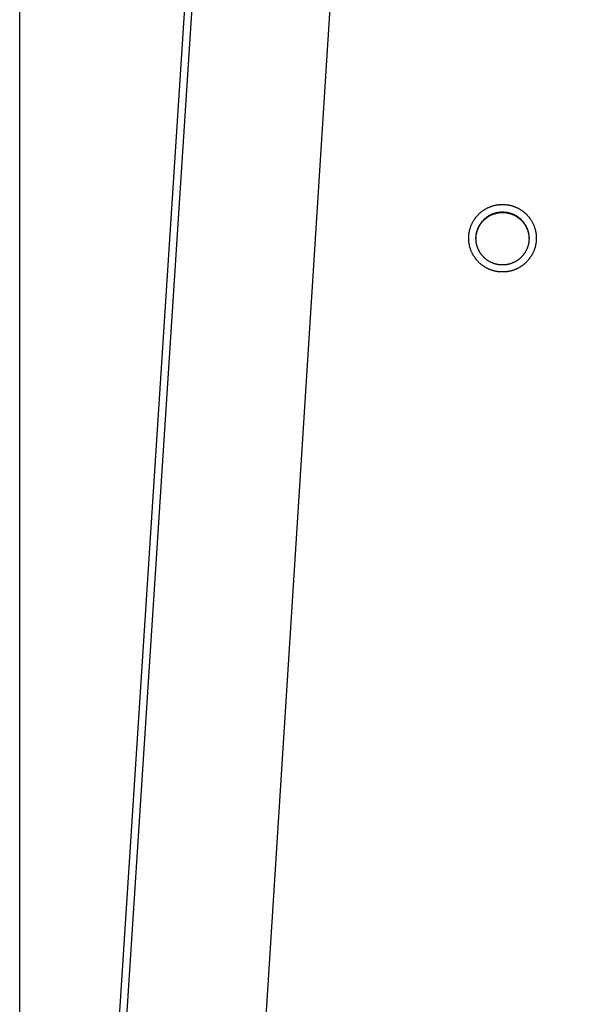
# Model space of a CAD drawing. Extents: x 682 to 2292, y -1317 to -150.
# Drawn here: x 862 to 900, y -518 to -450 of the extents above; entities that cross this region are included whole.
import ezdxf

# ---------------------------------------------------------------- set-up
doc = ezdxf.new("R2010")
doc.units = 0
doc.layers.get('Defpoints').update_dxf_attribs({"linetype": 'CONTINUOUS'})
doc.layers.add('0_COMPONENTS', color=7, linetype='CONTINUOUS')
doc.layers.add('1', color=7, linetype='CONTINUOUS')
doc.styles.add('MOJI_1', font='txt.shx')
doc.dimstyles.new('DIM', dxfattribs={"dimtxt": 16, "dimasz": 16, "dimexe": 5, "dimexo": 5, "dimgap": 5, "dimtad": 1, "dimdec": 3, "dimdsep": 46, "dimtxsty": 'MOJI_1', "dimcen": 0.09, "dimclrd": 2, "dimclre": 2, "dimclrt": 2, "dimadec": 0, "dimazin": 0, "dimtfac": 1, "dimtdec": 3, "dimtmove": 0, "dimatfit": 3, "dimfxl": 1, "dimtolj": 1, "dimtzin": 0, "dimarcsym": 0})

# ---------------------------------------------------------------- blocks, each defined once
blk = doc.blocks.new('*D4')
at = {"layer": '1', "color": 2, "lineweight": -2}
for p, q in [((862.395, -554.7), (862.395, -305.693)), ((1059.895, -367.403), (1059.895, -305.693)), ((1043.895, -310.693), (878.395, -310.693))]:
    blk.add_line(p, q, dxfattribs=at)
at = {"layer": '1', "color": 2}
for points in [[(878.395, -308.026), (878.395, -313.359), (862.395, -310.693)], [(1043.895, -308.026), (1043.895, -313.359), (1059.895, -310.693)]]:
    blk.add_solid(points, dxfattribs=at)
at = {"layer": 'Defpoints', "color": 0}
for p in [(862.395, -310.693), (1059.895, -372.403), (862.395, -559.7)]:
    blk.add_point(p, dxfattribs=at)
at = {"layer": '1', "color": 2, "insert": (961.145, -297.693), "char_height": 16, "attachment_point": 5, "style": 'MOJI_1'}
blk.add_mtext('\\A1;197.5', dxfattribs=at)

msp = doc.modelspace()

# ---------------------------------------------------------------- linework, layer by layer
at = {"layer": '0_COMPONENTS', "color": 7, "linetype": 'Continuous'}
for p, q in [((875.0651, -428.6678), (867.8881, -539.7001)), ((876.8374, -558.2781), (884.463, -438.3061))]:
    msp.add_line(p, q, dxfattribs=at)
at = {"layer": '0_COMPONENTS', "color": 9, "linetype": 'Continuous'}
msp.add_line((875.5211, -429.3643), (868.3882, -539.7001), dxfattribs=at)
for points in [[(893.2703, -465.2751), (893.2714, -465.238), (893.2726, -465.201), (893.274, -465.1639), (893.2759, -465.1269), (893.2781, -465.09), (893.2815, -465.0475), (893.2846, -465.0162), (893.289, -464.9794), (893.294, -464.9426), (893.2996, -464.906), (893.3059, -464.8694), (893.315, -464.822), (893.3202, -464.7967), (893.3281, -464.7605), (893.3366, -464.7244), (893.3457, -464.6885), (893.3553, -464.6527), (893.3704, -464.6007), (893.3763, -464.5816), (893.3876, -464.5463), (893.3995, -464.5112), (893.412, -464.4763), (893.4251, -464.4416), (893.4386, -464.4071), (893.4473, -464.386), (893.4675, -464.3388), (893.4827, -464.305), (893.4984, -464.2714), (893.5147, -464.2381), (893.5315, -464.2051), (893.5449, -464.1798), (893.5667, -464.1399), (893.5851, -464.1077), (893.604, -464.0758), (893.6234, -464.0442), (893.6432, -464.0129), (893.6622, -463.9842), (893.6845, -463.9513), (893.7059, -463.9211), (893.7277, -463.8911), (893.7501, -463.8615), (893.7729, -463.8323), (893.7981, -463.801), (893.8198, -463.7749), (893.844, -463.7468), (893.8686, -463.7191), (893.8936, -463.6918), (893.9191, -463.6649), (893.9513, -463.6321), (893.9713, -463.6123), (893.9981, -463.5866), (894.0252, -463.5614), (894.0528, -463.5366), (894.0807, -463.5122), (894.1204, -463.4789), (894.1377, -463.4648), (894.1668, -463.4418), (894.1962, -463.4193), (894.226, -463.3972), (894.2561, -463.3757), (894.2866, -463.3546), (894.3036, -463.3431), (894.3486, -463.3138), (894.38, -463.2942), (894.4118, -463.2751), (894.4438, -463.2565), (894.4762, -463.2384), (894.4993, -463.2259), (894.5417, -463.2038), (894.5749, -463.1873), (894.6083, -463.1713), (894.642, -463.1558), (894.6759, -463.1409), (894.7056, -463.1284), (894.7445, -463.1127), (894.7791, -463.0994), (894.8139, -463.0867), (894.8489, -463.0745), (894.8841, -463.0629), (894.9204, -463.0516), (894.9551, -463.0414), (894.9908, -463.0314), (895.0266, -463.0221), (895.0626, -463.0133), (895.0988, -463.0051), (895.1417, -462.9961), (895.1715, -462.9904), (895.208, -462.984), (895.2446, -462.9781), (895.2812, -462.9728), (895.318, -462.9681), (895.3674, -462.9627), (895.3917, -462.9604), (895.4287, -462.9575), (895.4657, -462.9551), (895.5027, -462.9533), (895.5397, -462.9522), (895.5768, -462.9516), (895.5953, -462.9515), (895.6509, -462.9522), (895.688, -462.9533), (895.725, -462.9551), (895.762, -462.9575), (895.7989, -462.9604), (895.8232, -462.9627), (895.8727, -462.9681), (895.9094, -462.9728), (895.9461, -462.9781), (895.9827, -462.984), (896.0192, -462.9904), (896.0489, -462.9961), (896.0919, -463.0051), (896.128, -463.0133), (896.164, -463.0221), (896.1999, -463.0314), (896.2356, -463.0414), (896.2702, -463.0516), (896.3065, -463.0629), (896.3417, -463.0745), (896.3768, -463.0867), (896.4116, -463.0994), (896.4462, -463.1127), (896.4851, -463.1284), (896.5147, -463.1409), (896.5486, -463.1558), (896.5823, -463.1713), (896.6158, -463.1873), (896.6489, -463.2038), (896.6913, -463.2259), (896.7145, -463.2384), (896.7468, -463.2565), (896.7789, -463.2751), (896.8107, -463.2942), (896.8421, -463.3138), (896.887, -463.3431), (896.904, -463.3546), (896.9345, -463.3757), (896.9647, -463.3972), (896.9944, -463.4193), (897.0239, -463.4418), (897.0529, -463.4648), (897.0703, -463.4789), (897.11, -463.5122), (897.1379, -463.5366), (897.1654, -463.5614), (897.1926, -463.5866), (897.2193, -463.6123), (897.2394, -463.6321), (897.2716, -463.6649), (897.297, -463.6918), (897.3221, -463.7191), (897.3467, -463.7468), (897.3708, -463.7749), (897.3926, -463.801), (897.4178, -463.8323), (897.4406, -463.8615), (897.4629, -463.8911), (897.4848, -463.9211), (897.5061, -463.9513), (897.5285, -463.9842), (897.5474, -464.0129), (897.5673, -464.0442), (897.5867, -464.0758), (897.6056, -464.1077), (897.624, -464.1399), (897.6458, -464.1798), (897.6591, -464.2051), (897.676, -464.2381), (897.6922, -464.2714), (897.708, -464.305), (897.7232, -464.3388), (897.7434, -464.386), (897.752, -464.4071), (897.7656, -464.4416), (897.7786, -464.4763), (897.7911, -464.5112), (897.803, -464.5463), (897.8144, -464.5816), (897.8202, -464.6007), (897.8353, -464.6527), (897.845, -464.6885), (897.854, -464.7244), (897.8625, -464.7605), (897.8705, -464.7967), (897.8757, -464.822), (897.8848, -464.8694), (897.891, -464.906), (897.8967, -464.9426), (897.9017, -464.9794), (897.906, -465.0162), (897.9091, -465.0475), (897.9125, -465.09), (897.9148, -465.1269), (897.9166, -465.1639), (897.9181, -465.201), (897.9193, -465.238), (897.9203, -465.2751)], [(893.7703, -465.2925), (893.7712, -465.2634), (893.7721, -465.2344), (893.7732, -465.2053), (893.7747, -465.1762), (893.7765, -465.1472), (893.7791, -465.1139), (893.7816, -465.0893), (893.785, -465.0604), (893.7889, -465.0316), (893.7933, -465.0028), (893.7983, -464.9741), (893.8054, -464.9368), (893.8095, -464.917), (893.8157, -464.8886), (893.8224, -464.8603), (893.8295, -464.8321), (893.8371, -464.804), (893.8489, -464.7631), (893.8535, -464.7482), (893.8624, -464.7205), (893.8718, -464.6929), (893.8816, -464.6655), (893.8918, -464.6383), (893.9024, -464.6112), (893.9092, -464.5946), (893.9251, -464.5576), (893.937, -464.5311), (893.9494, -464.5047), (893.9622, -464.4786), (893.9753, -464.4527), (893.9858, -464.4328), (894.003, -464.4015), (894.0174, -464.3762), (894.0322, -464.3512), (894.0474, -464.3264), (894.0631, -464.3018), (894.0779, -464.2792), (894.0954, -464.2535), (894.1122, -464.2297), (894.1294, -464.2062), (894.1469, -464.183), (894.1648, -464.16), (894.1846, -464.1355), (894.2016, -464.115), (894.2206, -464.0929), (894.2399, -464.0712), (894.2596, -464.0497), (894.2796, -464.0286), (894.3049, -464.0028), (894.3206, -463.9873), (894.3416, -463.9672), (894.3629, -463.9474), (894.3845, -463.9279), (894.4064, -463.9088), (894.4376, -463.8826), (894.4512, -463.8716), (894.474, -463.8535), (894.4971, -463.8358), (894.5205, -463.8185), (894.5441, -463.8016), (894.5681, -463.785), (894.5814, -463.776), (894.6167, -463.7531), (894.6414, -463.7377), (894.6663, -463.7227), (894.6915, -463.7081), (894.7169, -463.6939), (894.735, -463.684), (894.7683, -463.6667), (894.7943, -463.6537), (894.8206, -463.6412), (894.847, -463.629), (894.8737, -463.6173), (894.8969, -463.6075), (894.9275, -463.5952), (894.9546, -463.5847), (894.982, -463.5747), (895.0094, -463.5652), (895.0371, -463.5561), (895.0656, -463.5472), (895.0927, -463.5392), (895.1208, -463.5314), (895.1489, -463.524), (895.1772, -463.5172), (895.2056, -463.5107), (895.2393, -463.5037), (895.2626, -463.4992), (895.2913, -463.4941), (895.32, -463.4895), (895.3488, -463.4854), (895.3776, -463.4817), (895.4165, -463.4774), (895.4355, -463.4757), (895.4645, -463.4733), (895.4936, -463.4715), (895.5226, -463.4701), (895.5517, -463.4692), (895.5953, -463.4686), (895.6099, -463.4687), (895.639, -463.4692), (895.6681, -463.4701), (895.6971, -463.4715), (895.7261, -463.4733), (895.7551, -463.4757), (895.7742, -463.4774), (895.813, -463.4817), (895.8419, -463.4854), (895.8707, -463.4895), (895.8994, -463.4941), (895.9281, -463.4992), (895.9514, -463.5037), (895.9851, -463.5107), (896.0135, -463.5172), (896.0417, -463.524), (896.0699, -463.5314), (896.0979, -463.5392), (896.1251, -463.5472), (896.1536, -463.5561), (896.1812, -463.5652), (896.2087, -463.5747), (896.236, -463.5847), (896.2632, -463.5952), (896.2937, -463.6075), (896.317, -463.6173), (896.3436, -463.629), (896.3701, -463.6412), (896.3963, -463.6537), (896.4224, -463.6667), (896.4556, -463.684), (896.4738, -463.6939), (896.4992, -463.7081), (896.5244, -463.7227), (896.5493, -463.7377), (896.574, -463.7531), (896.6092, -463.776), (896.6226, -463.785), (896.6465, -463.8016), (896.6702, -463.8185), (896.6936, -463.8358), (896.7167, -463.8535), (896.7395, -463.8716), (896.7531, -463.8826), (896.7842, -463.9088), (896.8062, -463.9279), (896.8278, -463.9474), (896.8491, -463.9672), (896.8701, -463.9873), (896.8858, -464.0028), (896.9111, -464.0286), (896.9311, -464.0497), (896.9507, -464.0712), (896.97, -464.0929), (896.989, -464.115), (897.0061, -464.1355), (897.0259, -464.16), (897.0438, -464.183), (897.0613, -464.2062), (897.0784, -464.2297), (897.0952, -464.2535), (897.1128, -464.2792), (897.1276, -464.3018), (897.1432, -464.3264), (897.1584, -464.3512), (897.1733, -464.3762), (897.1877, -464.4015), (897.2048, -464.4328), (897.2153, -464.4527), (897.2285, -464.4786), (897.2413, -464.5047), (897.2537, -464.5311), (897.2656, -464.5576), (897.2814, -464.5946), (897.2882, -464.6112), (897.2989, -464.6383), (897.3091, -464.6655), (897.3189, -464.6929), (897.3283, -464.7205), (897.3372, -464.7482), (897.3418, -464.7631), (897.3536, -464.804), (897.3612, -464.8321), (897.3683, -464.8603), (897.375, -464.8886), (897.3812, -464.917), (897.3853, -464.9368), (897.3924, -464.9741), (897.3973, -465.0028), (897.4018, -465.0316), (897.4057, -465.0604), (897.4091, -465.0893), (897.4115, -465.1139), (897.4142, -465.1472), (897.416, -465.1762), (897.4174, -465.2053), (897.4185, -465.2344), (897.4195, -465.2634), (897.4203, -465.2925)], [(897.9203, -465.2751), (897.9193, -465.3121), (897.9181, -465.3492), (897.9166, -465.3862), (897.9148, -465.4232), (897.9125, -465.4602), (897.9091, -465.5027), (897.906, -465.534), (897.9017, -465.5708), (897.8967, -465.6075), (897.891, -465.6442), (897.8848, -465.6807), (897.8757, -465.7282), (897.8705, -465.7535), (897.8625, -465.7897), (897.854, -465.8258), (897.845, -465.8617), (897.8353, -465.8975), (897.8202, -465.9495), (897.8144, -465.9686), (897.803, -466.0039), (897.7911, -466.039), (897.7786, -466.0739), (897.7656, -466.1086), (897.752, -466.1431), (897.7434, -466.1642), (897.7232, -466.2114), (897.708, -466.2452), (897.6922, -466.2787), (897.676, -466.312), (897.6591, -466.345), (897.6458, -466.3704), (897.624, -466.4103), (897.6056, -466.4425), (897.5867, -466.4744), (897.5673, -466.506), (897.5474, -466.5372), (897.5285, -466.566), (897.5061, -466.5988), (897.4848, -466.6291), (897.4629, -466.659), (897.4406, -466.6886), (897.4178, -466.7179), (897.3926, -466.7492), (897.3708, -466.7752), (897.3467, -466.8033), (897.3221, -466.831), (897.297, -466.8584), (897.2716, -466.8853), (897.2394, -466.9181), (897.2193, -466.9379), (897.1926, -466.9636), (897.1654, -466.9888), (897.1379, -467.0136), (897.11, -467.038), (897.0703, -467.0712), (897.0529, -467.0853), (897.0239, -467.1083), (896.9944, -467.1309), (896.9647, -467.1529), (896.9345, -467.1745), (896.904, -467.1956), (896.887, -467.2071), (896.8421, -467.2363), (896.8107, -467.2559), (896.7789, -467.2751), (896.7468, -467.2937), (896.7145, -467.3117), (896.6913, -467.3243), (896.6489, -467.3464), (896.6158, -467.3629), (896.5823, -467.3789), (896.5486, -467.3944), (896.5147, -467.4093), (896.4851, -467.4218), (896.4462, -467.4375), (896.4116, -467.4508), (896.3768, -467.4635), (896.3417, -467.4757), (896.3065, -467.4873), (896.2702, -467.4986), (896.2356, -467.5088), (896.1999, -467.5187), (896.164, -467.5281), (896.128, -467.5369), (896.0919, -467.5451), (896.0489, -467.554), (896.0192, -467.5597), (895.9827, -467.5662), (895.9461, -467.5721), (895.9094, -467.5774), (895.8727, -467.5821), (895.8232, -467.5875), (895.7989, -467.5897), (895.762, -467.5927), (895.725, -467.595), (895.688, -467.5968), (895.6509, -467.598), (895.6139, -467.5986), (895.5953, -467.5987), (895.5397, -467.598), (895.5027, -467.5968), (895.4657, -467.595), (895.4287, -467.5927), (895.3917, -467.5897), (895.3674, -467.5875), (895.318, -467.5821), (895.2812, -467.5774), (895.2446, -467.5721), (895.208, -467.5662), (895.1715, -467.5597), (895.1417, -467.554), (895.0988, -467.5451), (895.0626, -467.5369), (895.0266, -467.5281), (894.9908, -467.5187), (894.9551, -467.5088), (894.9204, -467.4986), (894.8841, -467.4873), (894.8489, -467.4757), (894.8139, -467.4635), (894.7791, -467.4508), (894.7445, -467.4375), (894.7056, -467.4218), (894.6759, -467.4093), (894.642, -467.3944), (894.6083, -467.3789), (894.5749, -467.3629), (894.5417, -467.3464), (894.4993, -467.3243), (894.4762, -467.3117), (894.4438, -467.2937), (894.4118, -467.2751), (894.38, -467.2559), (894.3486, -467.2363), (894.3036, -467.2071), (894.2866, -467.1956), (894.2561, -467.1745), (894.226, -467.1529), (894.1962, -467.1309), (894.1668, -467.1083), (894.1377, -467.0853), (894.1204, -467.0712), (894.0807, -467.038), (894.0528, -467.0136), (894.0252, -466.9888), (893.9981, -466.9636), (893.9713, -466.9379), (893.9513, -466.9181), (893.9191, -466.8853), (893.8936, -466.8584), (893.8686, -466.831), (893.844, -466.8033), (893.8198, -466.7752), (893.7981, -466.7492), (893.7729, -466.7179), (893.7501, -466.6886), (893.7277, -466.659), (893.7059, -466.6291), (893.6845, -466.5988), (893.6622, -466.566), (893.6432, -466.5372), (893.6234, -466.506), (893.604, -466.4744), (893.5851, -466.4425), (893.5667, -466.4103), (893.5449, -466.3704), (893.5315, -466.345), (893.5147, -466.312), (893.4984, -466.2787), (893.4827, -466.2452), (893.4675, -466.2114), (893.4473, -466.1642), (893.4386, -466.1431), (893.4251, -466.1086), (893.412, -466.0739), (893.3995, -466.039), (893.3876, -466.0039), (893.3763, -465.9686), (893.3704, -465.9495), (893.3553, -465.8975), (893.3457, -465.8617), (893.3366, -465.8258), (893.3281, -465.7897), (893.3202, -465.7535), (893.315, -465.7282), (893.3059, -465.6807), (893.2996, -465.6442), (893.294, -465.6075), (893.289, -465.5708), (893.2846, -465.534), (893.2815, -465.5027), (893.2781, -465.4602), (893.2759, -465.4232), (893.274, -465.3862), (893.2726, -465.3492), (893.2714, -465.3121), (893.2703, -465.2751)]]:
    msp.add_lwpolyline(points, dxfattribs=at)
at = {"layer": '0_COMPONENTS', "color": 7, "linetype": 'Continuous'}
for points in [[(893.7707, -465.2926), (893.772, -465.2638), (893.7735, -465.2351), (893.7752, -465.2064), (893.7771, -465.1778), (893.7794, -465.1491), (893.7826, -465.1163), (893.7855, -465.092), (893.7893, -465.0636), (893.7937, -465.0351), (893.7986, -465.0068), (893.8039, -464.9786), (893.8116, -464.9419), (893.8159, -464.9223), (893.8226, -464.8944), (893.8296, -464.8665), (893.8371, -464.8388), (893.845, -464.8111), (893.8573, -464.771), (893.8621, -464.7563), (893.8713, -464.729), (893.881, -464.702), (893.8911, -464.675), (893.9016, -464.6483), (893.9125, -464.6217), (893.9194, -464.6054), (893.9356, -464.5691), (893.9477, -464.543), (893.9603, -464.5172), (893.9733, -464.4915), (893.9867, -464.4661), (893.9973, -464.4466), (894.0146, -464.4159), (894.0292, -464.3911), (894.0441, -464.3666), (894.0595, -464.3423), (894.0752, -464.3182), (894.0901, -464.2961), (894.1078, -464.2708), (894.1246, -464.2475), (894.1418, -464.2245), (894.1594, -464.2018), (894.1773, -464.1793), (894.1971, -464.1553), (894.2142, -464.1352), (894.2332, -464.1136), (894.2525, -464.0923), (894.2721, -464.0714), (894.292, -464.0507), (894.3173, -464.0255), (894.3329, -464.0103), (894.3539, -463.9906), (894.3751, -463.9712), (894.3966, -463.9522), (894.4184, -463.9335), (894.4494, -463.9079), (894.463, -463.8971), (894.4856, -463.8794), (894.5086, -463.8622), (894.5318, -463.8452), (894.5553, -463.8287), (894.5791, -463.8125), (894.5923, -463.8037), (894.6273, -463.7813), (894.6518, -463.7662), (894.6765, -463.7515), (894.7015, -463.7373), (894.7266, -463.7234), (894.7447, -463.7138), (894.7776, -463.6969), (894.8034, -463.6842), (894.8294, -463.6719), (894.8556, -463.6601), (894.882, -463.6486), (894.905, -463.639), (894.9352, -463.627), (894.9621, -463.6168), (894.9891, -463.6071), (895.0163, -463.5978), (895.0436, -463.5889), (895.0718, -463.5802), (895.0987, -463.5724), (895.1264, -463.5648), (895.1543, -463.5576), (895.1822, -463.5509), (895.2102, -463.5446), (895.2436, -463.5377), (895.2666, -463.5334), (895.2949, -463.5284), (895.3233, -463.5239), (895.3518, -463.5199), (895.3803, -463.5162), (895.4186, -463.5121), (895.4375, -463.5104), (895.4661, -463.5081), (895.4948, -463.5063), (895.5235, -463.5049), (895.5522, -463.504), (895.5953, -463.5035), (895.6097, -463.5036), (895.6384, -463.504), (895.6672, -463.5049), (895.6959, -463.5063), (895.7246, -463.5081), (895.7532, -463.5104), (895.772, -463.5121), (895.8104, -463.5162), (895.8389, -463.5199), (895.8674, -463.5239), (895.8957, -463.5284), (895.924, -463.5334), (895.9471, -463.5377), (895.9804, -463.5446), (896.0085, -463.5509), (896.0364, -463.5576), (896.0642, -463.5648), (896.092, -463.5724), (896.1188, -463.5802), (896.147, -463.5889), (896.1743, -463.5978), (896.2015, -463.6071), (896.2286, -463.6168), (896.2554, -463.627), (896.2857, -463.639), (896.3087, -463.6486), (896.3351, -463.6601), (896.3613, -463.6719), (896.3872, -463.6842), (896.413, -463.6969), (896.446, -463.7138), (896.464, -463.7234), (896.4892, -463.7373), (896.5141, -463.7515), (896.5389, -463.7662), (896.5634, -463.7813), (896.5983, -463.8037), (896.6116, -463.8125), (896.6354, -463.8287), (896.6588, -463.8452), (896.6821, -463.8622), (896.705, -463.8794), (896.7277, -463.8971), (896.7413, -463.9079), (896.7722, -463.9335), (896.7941, -463.9522), (896.8156, -463.9712), (896.8368, -463.9906), (896.8577, -464.0103), (896.8734, -464.0255), (896.8986, -464.0507), (896.9186, -464.0714), (896.9382, -464.0923), (896.9575, -464.1136), (896.9765, -464.1352), (896.9935, -464.1553), (897.0134, -464.1793), (897.0313, -464.2018), (897.0489, -464.2245), (897.0661, -464.2475), (897.0829, -464.2708), (897.1005, -464.2961), (897.1155, -464.3182), (897.1312, -464.3423), (897.1465, -464.3666), (897.1615, -464.3911), (897.1761, -464.4159), (897.1934, -464.4466), (897.204, -464.4661), (897.2174, -464.4915), (897.2304, -464.5172), (897.2429, -464.543), (897.2551, -464.5691), (897.2712, -464.6054), (897.2782, -464.6217), (897.2891, -464.6483), (897.2996, -464.675), (897.3097, -464.702), (897.3193, -464.729), (897.3285, -464.7563), (897.3333, -464.771), (897.3457, -464.8111), (897.3536, -464.8388), (897.361, -464.8665), (897.3681, -464.8944), (897.3747, -464.9223), (897.3791, -464.9419), (897.3867, -464.9786), (897.3921, -465.0068), (897.397, -465.0351), (897.4013, -465.0636), (897.4052, -465.092), (897.408, -465.1163), (897.4113, -465.1491), (897.4136, -465.1778), (897.4155, -465.2064), (897.4172, -465.2351), (897.4186, -465.2638), (897.42, -465.2926)], [(897.4203, -465.2925), (897.4195, -465.3216), (897.4185, -465.3507), (897.4174, -465.3798), (897.416, -465.4088), (897.4142, -465.4378), (897.4115, -465.4711), (897.4091, -465.4958), (897.4057, -465.5246), (897.4018, -465.5535), (897.3973, -465.5822), (897.3924, -465.6109), (897.3853, -465.6481), (897.3812, -465.668), (897.3749, -465.6964), (897.3683, -465.7248), (897.3612, -465.753), (897.3536, -465.7811), (897.3418, -465.8218), (897.3371, -465.8368), (897.3282, -465.8645), (897.3189, -465.8921), (897.3091, -465.9195), (897.2989, -465.9467), (897.2882, -465.9738), (897.2815, -465.9903), (897.2656, -466.0274), (897.2536, -466.0539), (897.2413, -466.0803), (897.2285, -466.1064), (897.2153, -466.1323), (897.2049, -466.1521), (897.1877, -466.1835), (897.1732, -466.2088), (897.1584, -466.2338), (897.1432, -466.2586), (897.1276, -466.2831), (897.1128, -466.3056), (897.0952, -466.3315), (897.0784, -466.3552), (897.0613, -466.3787), (897.0437, -466.402), (897.0258, -466.4249), (897.0061, -466.4493), (896.989, -466.4699), (896.97, -466.492), (896.9507, -466.5137), (896.931, -466.5352), (896.911, -466.5563), (896.8859, -466.5819), (896.87, -466.5976), (896.849, -466.6177), (896.8277, -466.6375), (896.8061, -466.657), (896.7842, -466.6761), (896.7532, -466.7021), (896.7394, -466.7133), (896.7166, -466.7313), (896.6935, -466.749), (896.6701, -466.7663), (896.6465, -466.7833), (896.6225, -466.7998), (896.6093, -466.8087), (896.5739, -466.8318), (896.5492, -466.8472), (896.5243, -466.8622), (896.4992, -466.8768), (896.4738, -466.891), (896.4557, -466.9007), (896.4223, -466.9181), (896.3963, -466.9311), (896.37, -466.9437), (896.3436, -466.9558), (896.317, -466.9675), (896.2938, -466.9773), (896.2631, -466.9896), (896.236, -467.0001), (896.2087, -467.01), (896.1812, -467.0196), (896.1536, -467.0287), (896.1251, -467.0376), (896.0979, -467.0456), (896.0698, -467.0534), (896.0417, -467.0607), (896.0134, -467.0676), (895.9851, -467.074), (895.9514, -467.0811), (895.928, -467.0856), (895.8994, -467.0906), (895.8707, -467.0952), (895.8419, -467.0994), (895.813, -467.1031), (895.7742, -467.1073), (895.7551, -467.1091), (895.7261, -467.1114), (895.6971, -467.1133), (895.668, -467.1147), (895.639, -467.1156), (895.5953, -467.1161), (895.5808, -467.1161), (895.5517, -467.1156), (895.5226, -467.1147), (895.4936, -467.1133), (895.4645, -467.1114), (895.4355, -467.1091), (895.4164, -467.1073), (895.3777, -467.1031), (895.3488, -467.0994), (895.32, -467.0952), (895.2913, -467.0906), (895.2626, -467.0856), (895.2393, -467.0811), (895.2056, -467.074), (895.1772, -467.0676), (895.149, -467.0607), (895.1208, -467.0534), (895.0928, -467.0456), (895.0655, -467.0376), (895.0371, -467.0287), (895.0095, -467.0196), (894.982, -467.01), (894.9547, -467.0001), (894.9275, -466.9896), (894.8969, -466.9773), (894.8737, -466.9675), (894.8471, -466.9558), (894.8206, -466.9437), (894.7944, -466.9311), (894.7684, -466.9181), (894.735, -466.9007), (894.7169, -466.891), (894.6915, -466.8768), (894.6664, -466.8622), (894.6414, -466.8472), (894.6167, -466.8318), (894.5813, -466.8087), (894.5681, -466.7998), (894.5442, -466.7833), (894.5205, -466.7663), (894.4972, -466.749), (894.4741, -466.7313), (894.4512, -466.7133), (894.4375, -466.7021), (894.4065, -466.6761), (894.3846, -466.657), (894.3629, -466.6375), (894.3416, -466.6177), (894.3206, -466.5976), (894.3048, -466.5819), (894.2796, -466.5563), (894.2596, -466.5352), (894.24, -466.5137), (894.2207, -466.492), (894.2017, -466.4699), (894.1845, -466.4493), (894.1648, -466.4249), (894.1469, -466.402), (894.1294, -466.3787), (894.1123, -466.3552), (894.0955, -466.3315), (894.0779, -466.3056), (894.0631, -466.2831), (894.0475, -466.2586), (894.0323, -466.2338), (894.0174, -466.2088), (894.003, -466.1835), (893.9858, -466.1521), (893.9754, -466.1323), (893.9622, -466.1064), (893.9494, -466.0803), (893.937, -466.0539), (893.9251, -466.0274), (893.9092, -465.9903), (893.9025, -465.9738), (893.8918, -465.9467), (893.8816, -465.9195), (893.8718, -465.8921), (893.8624, -465.8645), (893.8535, -465.8368), (893.8489, -465.8218), (893.8371, -465.7811), (893.8295, -465.753), (893.8224, -465.7248), (893.8157, -465.6964), (893.8095, -465.668), (893.8054, -465.6481), (893.7983, -465.6109), (893.7933, -465.5822), (893.7889, -465.5535), (893.785, -465.5246), (893.7816, -465.4958), (893.7791, -465.4711), (893.7765, -465.4378), (893.7747, -465.4088), (893.7732, -465.3798), (893.7721, -465.3507), (893.7712, -465.3216), (893.7703, -465.2925)]]:
    msp.add_lwpolyline(points, dxfattribs=at)
for centre, start, end in [((895.5931, -465.3274), 178.903666, 179.456728), ((895.5976, -465.3274), 0.543272, 1.096334)]:
    msp.add_arc(centre, 1.8228, start, end, dxfattribs=at)

# ---------------------------------------------------------------- dimensions: what is measured, and where the dimension line sits
at = {"layer": '1'}
dim = msp.add_linear_dim(base=(862.3953, -310.6927), p1=(1059.8953, -372.4034), p2=(862.3953, -559.7001), dimstyle='DIM', dxfattribs=at)
dim.commit()
dim.dimension.update_dxf_attribs({"geometry": '*D4', "text_midpoint": (961.1453, -297.6927)})

doc.saveas('drawing.dxf')
